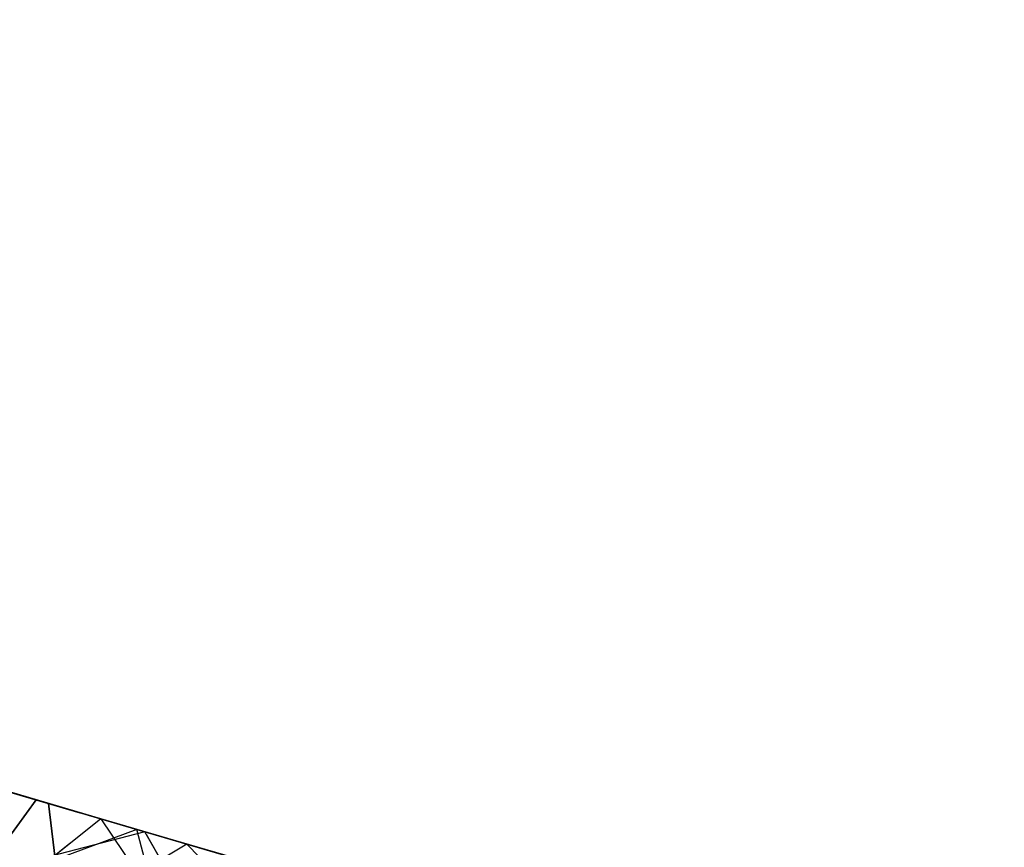
# Model space of a CAD drawing. Units: millimetres. Extents: x 153 to 969, y 156 to 929.
# Drawn here: x 178 to 178, y 705 to 705 of the extents above; entities that cross this region are included whole.
import ezdxf

# ---------------------------------------------------------------- set-up
doc = ezdxf.new("R2010")
doc.units = ezdxf.units.MM
doc.layers.add('COTA', color=1, linetype='Continuous')
doc.layers.add('RUBINETTOS', color=2, linetype='Continuous')
doc.styles.get("Standard").update_dxf_attribs({"font": 'arial.ttf'})
doc.dimstyles.new('Milímetros', dxfattribs={"dimtxt": 11, "dimasz": 5, "dimexe": 3, "dimexo": 10, "dimgap": 3, "dimtad": 1, "dimtxsty": 'Standard', "dimblk": 'DOT', "dimcen": 2.5, "dimadec": 0, "dimazin": 0, "dimtfac": 1, "dimtmove": 0, "dimatfit": 3, "dimldrblk": 'DOT', "dimfxl": 0, "dimarcsym": 0})

# ---------------------------------------------------------------- blocks, each defined once
blk = doc.blocks.new('_Dot')
at = {"color": 0, "linetype": 'ByBlock', "lineweight": -2}
blk.add_line((-0.5, 0), (-1, 0), dxfattribs=at)
at = {"color": 0, "linetype": 'ByBlock', "const_width": 0.5}
blk.add_lwpolyline([(-0.25, 0, 1), (0.25, 0, 1)], format="xyb", close=True, dxfattribs=at)
blk = doc.blocks.new('*D38')
at = {"layer": 'COTA', "color": 0, "lineweight": -2}
for p, q in [((169.2844, 726.49734), (169.2844, 916.32259)), ((422.67067, 503.60532), (422.67067, 916.32259)), ((174.2844, 913.32259), (417.67067, 913.32259))]:
    blk.add_line(p, q, dxfattribs=at)
at = {"layer": 'Defpoints', "color": 0}
for p in [(422.67067, 913.32259), (169.2844, 716.49734), (422.67067, 493.60532)]:
    blk.add_point(p, dxfattribs=at)
at = {"layer": 'COTA', "color": 0, "lineweight": -2, "xscale": 5, "yscale": 5, "zscale": 5, "rotation": 180}
blk.add_blockref('_Dot', (169.2844, 913.32259), dxfattribs=at)
at = {"layer": 'COTA', "color": 0, "lineweight": -2, "xscale": 5, "yscale": 5, "zscale": 5}
blk.add_blockref('_Dot', (422.67067, 913.32259), dxfattribs=at)
at = {"layer": 'COTA', "color": 0, "insert": (295.97754, 921.93889), "char_height": 11, "attachment_point": 5}
blk.add_mtext('255', dxfattribs=at)

msp = doc.modelspace()

# ---------------------------------------------------------------- linework, layer by layer
at = {"layer": 'RUBINETTOS'}
for p, q in [((178.23677, 704.49204), (177.46902, 704.71732)), ((177.77641, 704.62713), (177.83418, 704.61018)), ((177.78401, 704.6249), (177.82899, 704.6117)), ((177.81344, 704.61626), (177.84748, 704.60627)), ((177.85623, 704.60371), (177.81344, 704.61626)), ((177.80091, 704.57311), (177.82899, 704.6117)), ((177.82899, 704.6117), (177.80091, 704.57311)), ((177.81869, 704.61472), (177.84748, 704.60627)), ((177.85623, 704.60371), (177.81869, 704.61472)), ((177.82899, 704.6117), (177.87152, 704.59922)), ((177.8382, 704.57776), (177.83418, 704.61018)), ((177.83418, 704.61018), (177.8382, 704.57776)), ((177.85623, 704.60371), (177.81344, 704.56942)), ((177.89743, 704.59162), (177.85623, 704.60371)), ((177.85623, 704.60371), (177.89581, 704.54525)), ((177.87152, 704.59922), (177.80091, 704.57311)), ((177.88478, 704.5485), (177.87152, 704.59922)), ((177.87152, 704.59922), (177.91151, 704.58749)), ((177.8748, 704.59826), (177.79005, 704.57629)), ((177.90718, 704.54192), (177.8748, 704.59826)), ((177.92979, 704.58212), (177.8748, 704.59826)), ((177.90715, 704.54192), (177.87551, 704.59701)), ((177.91154, 704.58747), (177.87579, 704.59796)), ((177.8758, 704.59797), (177.92976, 704.58213)), ((177.84326, 704.59332), (177.81344, 704.56942)), ((177.89257, 704.59304), (177.87045, 704.57975)), ((177.89257, 704.59304), (177.87045, 704.57975)), ((177.89257, 704.59304), (177.92441, 704.56052)), ((177.93129, 704.58168), (177.89257, 704.59304)), ((177.92441, 704.56052), (177.89257, 704.59304)), ((177.89257, 704.59304), (177.93129, 704.58167))]:
    msp.add_line(p, q, dxfattribs=at)

# ---------------------------------------------------------------- dimensions: what is measured, and where the dimension line sits
at = {"layer": 'COTA'}
dim = msp.add_linear_dim(base=(422.67067, 913.32259), p1=(169.2844, 716.49734), p2=(422.67067, 493.60532), text='255', dimstyle='Milímetros', dxfattribs=at)
dim.commit()
dim.dimension.update_dxf_attribs({"geometry": '*D38', "text_midpoint": (295.97754, 921.93889)})

doc.saveas('drawing.dxf')
